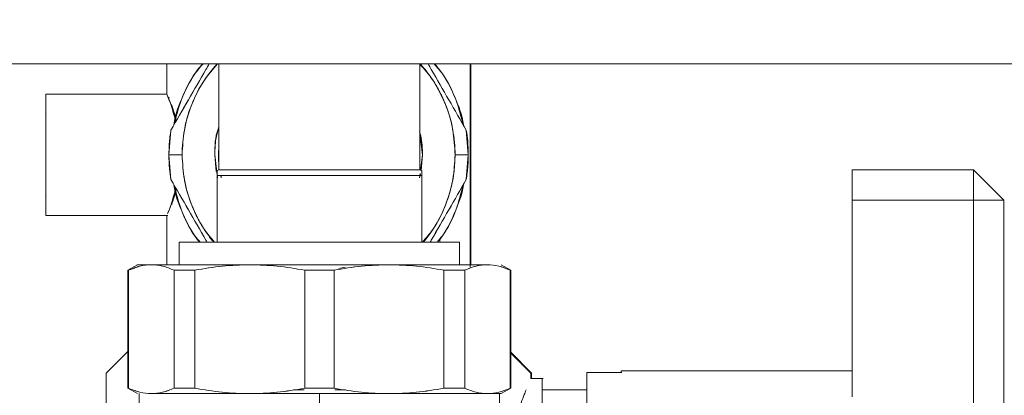
# Model space of a CAD drawing. Units: millimetres. Extents: x 20 to 381, y 24 to 271.
# Drawn here: x 272 to 278, y 219 to 222 of the extents above; entities that cross this region are included whole.
import ezdxf

# ---------------------------------------------------------------- set-up
doc = ezdxf.new("R2010")
doc.units = ezdxf.units.MM
doc.styles.add('SLDTEXTSTYLE2', font='TXT', dxfattribs={"width": 0.605})
doc.dimstyles.new('SLDDIMSTYLE1', dxfattribs={"dimtxt": 3, "dimasz": 2.5, "dimexe": 0, "dimexo": 0.0625, "dimgap": 0.75, "dimtad": 1, "dimlfac": 20, "dimrnd": 1e-09, "dimzin": 12, "dimdsep": 46, "dimtxsty": 'SLDTEXTSTYLE2', "dimsah": 1, "dimcen": 0.09, "dimadec": 0, "dimazin": 3, "dimtfac": 1, "dimtofl": 0, "dimtmove": 0, "dimatfit": 3, "dimfxl": 1, "dimfrac": 2, "dimtolj": 1, "dimtzin": 12, "dimarcsym": 0})

# ---------------------------------------------------------------- blocks, each defined once
blk = doc.blocks.new('_D_6')
at = {"color": 7, "linetype": 'Continuous', "lineweight": 0}
for p, q in [((289.5153, 224.142), (239.1806, 224.142)), ((241.1806, 224.142), (241.1806, 181.042)), ((262.2403, 181.042), (239.1806, 181.042))]:
    blk.add_line(p, q, dxfattribs=at)
for points in [[(241.1806, 224.142), (240.8706, 221.642), (241.4906, 221.642)], [(241.1806, 181.042), (241.4906, 183.542), (240.8706, 183.542)]]:
    blk.add_solid(points, dxfattribs=at)
at = {"color": 7, "linetype": 'Continuous', "lineweight": 0, "insert": (237.3134, 197.7795, 90.1265), "char_height": 3, "attachment_point": 1, "rotation": 90, "style": 'SLDTEXTSTYLE2'}
blk.add_mtext('862', dxfattribs=at)

msp = doc.modelspace()

# ---------------------------------------------------------------- linework, layer by layer
at = {"color": 7, "linetype": 'Continuous', "lineweight": 15}
for p, q in [((281.01534, 221.39198), (268.64034, 221.39198)), ((272.63534, 221.39198), (272.63534, 221.19197)), ((272.97785, 220.69198), (272.97785, 221.39198)), ((274.30283, 221.39198), (274.30283, 220.69198)), ((274.63534, 220.05198), (274.63534, 221.39198)), ((274.64034, 220.06698), (274.64034, 221.39198)), ((272.83538, 221.34853), (272.83538, 221.34816)), ((272.63534, 221.19197), (271.83534, 221.19197)), ((272.65068, 221.16511), (272.6483, 221.17146)), ((271.83555, 221.06129), (271.83533, 221.06152)), ((271.8404, 221.06145), (271.84033, 221.06152)), ((274.56533, 221.09984), (274.56533, 221.0867)), ((274.56534, 221.08668), (274.56534, 221.09982)), ((272.64784, 220.79198), (272.66142, 220.95506)), ((274.30283, 220.93014), (274.32032, 220.79198)), ((274.60926, 220.95506), (274.62284, 220.79198)), ((272.97432, 220.79198), (272.97785, 220.85377)), ((272.97785, 220.81978), (272.97433, 220.79198)), ((272.66142, 220.6289), (272.64784, 220.79198)), ((272.64784, 220.79198), (272.73534, 220.79198)), ((272.95034, 220.79198), (272.96036, 220.68281)), ((272.96958, 220.6402), (272.95036, 220.79198)), ((272.97785, 220.79198), (272.97432, 220.79198)), ((272.97433, 220.79198), (272.97785, 220.76418)), ((274.32032, 220.79198), (274.30735, 220.68951)), ((274.31095, 220.68968), (274.32034, 220.79198)), ((274.53534, 220.79198), (274.62284, 220.79198)), ((274.62284, 220.79198), (274.60926, 220.6289)), ((272.97784, 220.69198), (272.96534, 220.68863)), ((273.11535, 220.69198), (273.11535, 220.69198)), ((274.16533, 220.69198), (274.16533, 220.69198)), ((274.30464, 220.66812), (274.3011, 220.6402)), ((274.31534, 220.68863), (274.30284, 220.69198)), ((277.15534, 220.69198), (277.15534, 220.49198)), ((277.15534, 220.69198), (277.15534, 220.49198)), ((277.95534, 220.69198), (277.15534, 220.69198)), ((277.15534, 220.49198), (277.15534, 220.69198)), ((278.15534, 220.49198), (277.95534, 220.69198)), ((277.95534, 220.49198), (277.95534, 220.69198)), ((277.95534, 220.69198), (278.15534, 220.49198)), ((277.95534, 220.69198), (278.15534, 220.49198)), ((272.96534, 220.65514), (272.96534, 220.21698)), ((272.96535, 220.21698), (272.96535, 220.65514)), ((272.96564, 220.6539), (272.96958, 220.6402)), ((272.99359, 220.63991), (272.9902, 220.65512)), ((272.99166, 220.65512), (272.99359, 220.63991)), ((274.3011, 220.6402), (274.3074, 220.66209)), ((274.31533, 220.65514), (274.31533, 220.21698)), ((274.31534, 220.21698), (274.31534, 220.65514)), ((271.83533, 220.52244), (271.83534, 220.52245)), ((271.84033, 220.52244), (271.84034, 220.52245)), ((277.15534, 220.49198), (277.15534, 219.1951)), ((277.15534, 220.49198), (277.95534, 220.49198)), ((277.95534, 220.49198), (278.15534, 220.49198)), ((277.95534, 216.89198), (277.95534, 220.49198)), ((278.15534, 220.49198), (277.95534, 220.49198)), ((278.15534, 220.49198), (277.95534, 220.49198)), ((278.15534, 219.15535), (278.15534, 220.49198)), ((271.83534, 220.39199), (272.63534, 220.39199)), ((272.63534, 220.39199), (272.64034, 220.39199)), ((272.63539, 220.39198), (272.63539, 220.06698)), ((272.71536, 220.06698), (272.71536, 220.21698)), ((272.83538, 220.23864), (272.83538, 220.23543)), ((274.4353, 220.21698), (274.4353, 220.23862)), ((274.4403, 220.23543), (274.4403, 220.23862)), ((274.56532, 220.21698), (274.56532, 220.06698)), ((272.44036, 220.06698), (272.37785, 220.03089)), ((272.37785, 220.0309), (272.37785, 219.25306)), ((272.38155, 219.25306), (272.38155, 220.0309)), ((272.39084, 220.0342), (272.45735, 220.05788)), ((272.52339, 220.06597), (272.53168, 220.06698)), ((272.68181, 219.25306), (272.68181, 220.0309)), ((272.81867, 219.25306), (272.81867, 220.0309)), ((273.54357, 220.0309), (273.54357, 219.25306)), ((273.64034, 220.03089), (273.54357, 220.03089)), ((273.73711, 220.03089), (273.64034, 220.03089)), ((273.73711, 219.25306), (273.73711, 220.0309)), ((273.76981, 220.04143), (273.81193, 220.05021)), ((274.46201, 220.0309), (274.46201, 219.25306)), ((274.59886, 220.0309), (274.59886, 219.25306)), ((274.59887, 219.25306), (274.59887, 220.0309)), ((274.90283, 220.03089), (274.84032, 220.06698)), ((274.89913, 220.0309), (274.89913, 219.25306)), ((274.90283, 219.25306), (274.90283, 220.0309)), ((272.68181, 219.53302), (272.68181, 219.53303)), ((274.59887, 219.53303), (274.59886, 219.53302)), ((272.37785, 219.49449), (272.23533, 219.35197)), ((275.04035, 219.35197), (274.90283, 219.48948)), ((275.03535, 219.35197), (274.90283, 219.48449)), ((277.15534, 219.36698), (275.63034, 219.36698)), ((277.15534, 219.36698), (275.63034, 219.36698)), ((275.63034, 219.35618), (275.63034, 219.36698)), ((275.63034, 219.35618), (275.63034, 219.36698)), ((275.63034, 219.36698), (275.63034, 219.35623)), ((275.63034, 219.36698), (275.63034, 219.35623)), ((272.23534, 219.35198), (272.23534, 218.25198)), ((275.03534, 219.31698), (275.03534, 219.35198)), ((275.11034, 219.31697), (275.03534, 219.31697)), ((275.04034, 219.31698), (275.04034, 219.35198)), ((275.11534, 219.31697), (275.11034, 219.31697)), ((275.63034, 219.35623), (275.40534, 219.35623)), ((275.63534, 219.35623), (275.63034, 219.35623)), ((275.63034, 219.35618), (275.63034, 219.35623)), ((272.37785, 219.25307), (272.44036, 219.21698)), ((272.71538, 219.25307), (272.71538, 219.25306)), ((273.54357, 219.25307), (273.64034, 219.25307)), ((273.64034, 219.25307), (273.73711, 219.25307)), ((274.84032, 219.21698), (274.90283, 219.25307)), ((275.40534, 219.24197), (275.11034, 219.24197)), ((272.45284, 219.21698), (272.45284, 219.01698)), ((273.64034, 219.21699), (273.64034, 219.21698)), ((273.64034, 219.21698), (273.64034, 219.01698)), ((274.75729, 219.21799), (274.74899, 219.21698)), ((274.82784, 219.01698), (274.82784, 219.21698))]:
    msp.add_line(p, q, dxfattribs=at)
for centre, radius, start, end in [((273.62057, 220.79586), 0.88523, 137.669858, 180.251287), ((273.65907, 220.7941), 0.87627, 359.861645, 10.64057), ((273.64311, 220.78992), 0.89223, 320.048186, 0.132428)]:
    msp.add_arc(centre, radius, start, end, dxfattribs=at)
for points, knots in [([(272.91365, 221.39198), (272.90643, 221.37948), (272.86116, 221.30105), (272.77585, 221.15331), (272.69965, 221.02132), (272.6614, 220.95507)], [0, 0, 0, 0, 0.0863214, 0.5414072, 1, 1, 1, 1]), ([(272.66142, 220.95506), (272.69962, 221.02128), (272.77577, 221.15328), (272.86114, 221.301), (272.90644, 221.37947), (272.91367, 221.39198)], [0, 0, 0, 0, 0.458325, 0.9136043, 1, 1, 1, 1]), ([(272.87183, 221.39198), (272.86015, 221.37906), (272.80395, 221.31688), (272.73921, 221.18006), (272.68717, 221.05505), (272.68048, 220.98856), (272.68043, 220.98799)], [0, 0, 0, 0, 0.1155345, 0.5558519, 0.9962071, 1, 1, 1, 1]), ([(272.68349, 220.9933), (272.69689, 221.0463), (272.72635, 221.16286), (272.79346, 221.29867), (272.85469, 221.37026), (272.87326, 221.39198)], [0, 0, 0, 0, 0.3673816, 0.8081021, 1, 1, 1, 1]), ([(272.73534, 220.79198), (272.73822, 220.84691), (272.74415, 220.96006), (272.79491, 221.1272), (272.86821, 221.27671), (272.93882, 221.35716), (272.96938, 221.39198)], [0, 0, 0, 0, 0.2496177, 0.5141878, 0.7897551, 1, 1, 1, 1]), ([(274.3013, 221.39198), (274.33199, 221.35728), (274.3828, 221.29981), (274.43568, 221.20653), (274.48502, 221.0986), (274.52641, 220.9599), (274.53242, 220.84686), (274.53534, 220.79198)], [0, 0, 0, 0, 0.2101694, 0.3480606, 0.4859932, 0.7504701, 1, 1, 1, 1]), ([(274.53534, 220.79198), (274.53227, 220.84852), (274.52613, 220.96158), (274.49009, 221.08046), (274.46075, 221.15109), (274.44828, 221.17846), (274.43324, 221.20884), (274.41079, 221.24987), (274.38137, 221.29679), (274.34575, 221.34511), (274.32135, 221.3757), (274.30728, 221.39059), (274.30597, 221.39198)], [0, 0, 0, 0, 0.2580901, 0.5161347, 0.5619492, 0.607765, 0.6535823, 0.7168577, 0.8214811, 0.9063712, 0.9912514, 1, 1, 1, 1]), ([(274.60928, 220.95507), (274.57104, 221.0213), (274.49484, 221.15328), (274.40954, 221.30102), (274.36425, 221.37946), (274.35703, 221.39198)], [0, 0, 0, 0, 0.4585185, 0.9135923, 1, 1, 1, 1]), ([(274.35705, 221.39198), (274.36426, 221.37949), (274.40956, 221.30107), (274.49482, 221.15329), (274.57102, 221.02129), (274.60926, 220.95506)], [0, 0, 0, 0, 0.0862068, 0.5415026, 1, 1, 1, 1]), ([(274.39742, 221.39198), (274.41599, 221.37026), (274.47722, 221.29867), (274.54433, 221.16286), (274.57379, 221.04629), (274.58719, 220.9933)], [0, 0, 0, 0, 0.1918947, 0.6326077, 1, 1, 1, 1]), ([(274.59025, 220.98799), (274.5902, 220.98856), (274.58346, 221.05505), (274.53149, 221.18007), (274.46673, 221.31688), (274.41053, 221.37906), (274.39885, 221.39198)], [0, 0, 0, 0, 0.0037998, 0.4441529, 0.8844682, 1, 1, 1, 1]), ([(271.83534, 221.19198), (271.83534, 221.18664), (271.83534, 221.17842), (271.83534, 221.12854), (271.83534, 221.07691), (271.83534, 221.01283), (271.83534, 220.9197), (271.83534, 220.79198), (271.83534, 220.66426), (271.83534, 220.57113), (271.83534, 220.50705), (271.83534, 220.45542), (271.83534, 220.40554), (271.83534, 220.39732), (271.83534, 220.39198)], [0, 0, 0, 0, 0.1197265, 0.1841776, 0.2499994, 0.31582, 0.3802717, 0.4999996, 0.6197286, 0.6841803, 0.7500009, 0.8158227, 0.8802733, 1, 1, 1, 1]), ([(271.83534, 220.39199), (271.83534, 220.39743), (271.83534, 220.40831), (271.83534, 220.49506), (271.83534, 220.62712), (271.83534, 220.79198), (271.83534, 220.95684), (271.83534, 221.0889), (271.83534, 221.17565), (271.83534, 221.18653), (271.83534, 221.19197)], [0, 0, 0, 0, 0.1190101, 0.2380261, 0.3690125, 0.5000001, 0.6309866, 0.7619739, 0.8809899, 1, 1, 1, 1]), ([(272.68913, 221.02717), (272.68251, 221.05162), (272.66926, 221.10061), (272.65088, 221.15159), (272.63792, 221.18587), (272.6362, 221.18995), (272.63534, 221.19198)], [0, 0, 0, 0, 0.25476504, 0.51047478, 0.75676917, 1, 1, 1, 1]), ([(272.64567, 221.16511), (272.64751, 221.16036), (272.65315, 221.14569), (272.66932, 221.10001), (272.68247, 221.05165), (272.68913, 221.02715)], [0, 0, 0, 0, 0.1914502, 0.5904737, 1, 1, 1, 1]), ([(272.69413, 221.02717), (272.6874, 221.05229), (272.6771, 221.09071), (272.66814, 221.11587), (272.66504, 221.12457)], [0, 0, 0, 0, 0.6541204, 1, 1, 1, 1]), ([(272.6614, 220.95507), (272.65707, 220.92477), (272.64932, 220.87066), (272.64833, 220.81602), (272.6479, 220.79198)], [0, 0, 0, 0, 0.55995995, 1, 1, 1, 1]), ([(272.97785, 220.97254), (272.97193, 220.95401), (272.95324, 220.89561), (272.95152, 220.83402), (272.95034, 220.79198)], [0, 0, 0, 0, 0.31733361, 1, 1, 1, 1]), ([(272.95036, 220.79198), (272.95121, 220.85039), (272.95214, 220.91428), (272.97582, 220.97233), (272.97785, 220.9773)], [0, 0, 0, 0, 0.9142965, 1, 1, 1, 1]), ([(274.32034, 220.79198), (274.31968, 220.83412), (274.31886, 220.88576), (274.30386, 220.93474), (274.3011, 220.94376)], [0, 0, 0, 0, 0.8159543, 1, 1, 1, 1]), ([(274.62278, 220.79198), (274.62207, 220.82258), (274.62081, 220.87723), (274.6128, 220.93128), (274.60928, 220.95507)], [0, 0, 0, 0, 0.55997, 1, 1, 1, 1]), ([(272.6479, 220.79198), (272.6486, 220.76138), (272.64986, 220.70673), (272.65788, 220.65268), (272.6614, 220.62889)], [0, 0, 0, 0, 0.5599784, 1, 1, 1, 1]), ([(272.73534, 220.79198), (272.73841, 220.73544), (272.74456, 220.62238), (272.78059, 220.5035), (272.80993, 220.43287), (272.8224, 220.4055), (272.83744, 220.37512), (272.85986, 220.33407), (272.88947, 220.28731), (272.9192, 220.24577), (272.93735, 220.22428), (272.94352, 220.21698)], [0, 0, 0, 0, 0.2716619, 0.5432729, 0.5914938, 0.6397195, 0.6879468, 0.7545501, 0.8646729, 0.9540262, 1, 1, 1, 1]), ([(272.94907, 220.21698), (272.92564, 220.2437), (272.88218, 220.29326), (272.83509, 220.3775), (272.78561, 220.48532), (272.74428, 220.62407), (272.73826, 220.7371), (272.73534, 220.79198)], [0, 0, 0, 0, 0.1695851, 0.3145614, 0.4595832, 0.7376492, 1, 1, 1, 1]), ([(272.97785, 220.73142), (272.9769, 220.73937), (272.97451, 220.75947), (272.97439, 220.77973), (272.97432, 220.79198)], [0, 0, 0, 0, 0.3954225, 1, 1, 1, 1]), ([(274.53534, 220.79198), (274.53248, 220.73704), (274.52659, 220.62387), (274.47554, 220.45693), (274.40799, 220.31646), (274.34491, 220.24381), (274.32161, 220.21698)], [0, 0, 0, 0, 0.262449, 0.5406188, 0.8303531, 1, 1, 1, 1]), ([(274.60928, 220.62889), (274.61361, 220.65919), (274.62136, 220.7133), (274.62235, 220.76794), (274.62278, 220.79198)], [0, 0, 0, 0, 0.5599601, 1, 1, 1, 1]), ([(272.96534, 220.68863), (272.96534, 220.68695), (272.96534, 220.68357), (272.96534, 220.66464), (272.96534, 220.65512)], [0, 0, 0, 0, 0.4974165, 1, 1, 1, 1]), ([(272.96534, 220.65512), (272.96534, 220.66464), (272.96534, 220.68358), (272.96534, 220.68695), (272.96534, 220.68863)], [0, 0, 0, 0, 0.5026805, 1, 1, 1, 1]), ([(272.96534, 220.68863), (272.96534, 220.68695), (272.96534, 220.68357), (272.96534, 220.66465), (272.96534, 220.65514)], [0, 0, 0, 0, 0.4973151, 1, 1, 1, 1]), ([(272.97784, 220.69198), (272.98189, 220.69198), (272.98999, 220.69198), (273.0542, 220.69198), (273.15481, 220.69198), (273.29295, 220.69198), (273.45996, 220.69198), (273.64034, 220.69198), (273.82072, 220.69198), (273.98773, 220.69198), (274.12587, 220.69198), (274.22648, 220.69198), (274.29069, 220.69198), (274.29879, 220.69198), (274.30284, 220.69198)], [0, 0, 0, 0, 0.08002524, 0.16003545, 0.24005692, 0.32670891, 0.41334905, 0.49999976, 0.58665046, 0.67329127, 0.75994325, 0.83996472, 0.91997467, 1, 1, 1, 1]), ([(274.30283, 220.69198), (274.29878, 220.69198), (274.29068, 220.69198), (274.22647, 220.69198), (274.12586, 220.69198), (273.98772, 220.69198), (273.82071, 220.69198), (273.64034, 220.69198), (273.45997, 220.69198), (273.29296, 220.69198), (273.15482, 220.69198), (273.05421, 220.69198), (272.99, 220.69198), (272.9819, 220.69198), (272.97785, 220.69198)], [0, 0, 0, 0, 0.080024, 0.1600351, 0.2400577, 0.3267089, 0.4133493, 0.5000002, 0.5866511, 0.6732915, 0.7599422, 0.8399647, 0.9199761, 1, 1, 1, 1]), ([(274.31534, 220.65512), (274.31534, 220.66464), (274.31534, 220.68357), (274.31534, 220.68695), (274.31534, 220.68863)], [0, 0, 0, 0, 0.5025835, 1, 1, 1, 1]), ([(274.31534, 220.68863), (274.31534, 220.68695), (274.31534, 220.68358), (274.31534, 220.66464), (274.31534, 220.65512)], [0, 0, 0, 0, 0.4973195, 1, 1, 1, 1]), ([(274.31534, 220.65514), (274.31534, 220.66465), (274.31534, 220.68357), (274.31534, 220.68695), (274.31534, 220.68863)], [0, 0, 0, 0, 0.5026852, 1, 1, 1, 1]), ([(272.6614, 220.62889), (272.69963, 220.56267), (272.77582, 220.43072), (272.85629, 220.29134), (272.8968, 220.22118), (272.89922, 220.21698)], [0, 0, 0, 0, 0.4864727, 0.9692959, 1, 1, 1, 1]), ([(272.89919, 220.21698), (272.89679, 220.22114), (272.85627, 220.29129), (272.77584, 220.43071), (272.69965, 220.56268), (272.66142, 220.6289)], [0, 0, 0, 0, 0.0304848, 0.5135419, 1, 1, 1, 1]), ([(274.31534, 220.65512), (274.28204, 220.65512), (274.22167, 220.65513), (274.11475, 220.65513), (274.02442, 220.65513), (273.95708, 220.65513), (273.89791, 220.65513), (273.82918, 220.65512), (273.7398, 220.65512), (273.65168, 220.65514), (273.57498, 220.65515), (273.51725, 220.65512), (273.45184, 220.65512), (273.40291, 220.65513), (273.35882, 220.65513), (273.3204, 220.65513), (273.25626, 220.65513), (273.16593, 220.65513), (273.05901, 220.65513), (272.99864, 220.65512), (272.96534, 220.65512)], [0, 0, 0, 0, 0.1056985, 0.191626, 0.2577463, 0.3040255, 0.3304552, 0.3761419, 0.4380669, 0.4999807, 0.5406879, 0.5814003, 0.6085216, 0.6651467, 0.6761471, 0.6959744, 0.7422545, 0.808374, 0.8943015, 1, 1, 1, 1]), ([(272.96535, 220.65514), (273.00365, 220.65514), (273.08025, 220.65514), (273.24223, 220.65514), (273.43133, 220.65514), (273.64034, 220.65514), (273.84935, 220.65514), (274.03845, 220.65514), (274.20042, 220.65514), (274.27703, 220.65514), (274.31533, 220.65514)], [0, 0, 0, 0, 0.1200362, 0.2400448, 0.3700302, 0.4999996, 0.6299691, 0.7599554, 0.8799632, 1, 1, 1, 1]), ([(274.60926, 220.6289), (274.57107, 220.56269), (274.49494, 220.43071), (274.41439, 220.29136), (274.37387, 220.22117), (274.37145, 220.21698)], [0, 0, 0, 0, 0.4862679, 0.9693084, 1, 1, 1, 1]), ([(274.37146, 220.21698), (274.37388, 220.22116), (274.41437, 220.29131), (274.49485, 220.43069), (274.57104, 220.56266), (274.60928, 220.62889)], [0, 0, 0, 0, 0.0306121, 0.5134454, 1, 1, 1, 1]), ([(272.63952, 220.40249), (272.63953, 220.40253), (272.64094, 220.40608), (272.65131, 220.43379), (272.66911, 220.48286), (272.68249, 220.53217), (272.68917, 220.55679)], [0, 0, 0, 0, 0.0034454, 0.3276429, 0.664253, 1, 1, 1, 1]), ([(272.68913, 220.55681), (272.68245, 220.53224), (272.66924, 220.48368), (272.65195, 220.43494), (272.64561, 220.41856), (272.64302, 220.41186)], [0, 0, 0, 0, 0.3771581, 0.7454132, 1, 1, 1, 1]), ([(272.66643, 220.46352), (272.66907, 220.47093), (272.6776, 220.4949), (272.6874, 220.53151), (272.69417, 220.55679)], [0, 0, 0, 0, 0.3092791, 1, 1, 1, 1]), ([(272.68042, 220.59597), (272.68048, 220.5954), (272.68721, 220.52891), (272.73982, 220.40434), (272.79783, 220.2762), (272.84593, 220.22174), (272.85014, 220.21698)], [0, 0, 0, 0, 0.0041041, 0.479303, 0.9544675, 1, 1, 1, 1]), ([(272.85436, 220.21525), (272.84239, 220.22944), (272.7881, 220.29377), (272.7266, 220.42129), (272.69696, 220.53773), (272.68349, 220.59066)], [0, 0, 0, 0, 0.1336881, 0.6061431, 1, 1, 1, 1]), ([(274.58719, 220.59066), (274.57371, 220.53773), (274.54406, 220.4213), (274.48298, 220.2944), (274.42921, 220.23061), (274.41772, 220.21698)], [0, 0, 0, 0, 0.3959592, 0.8709633, 1, 1, 1, 1]), ([(274.42054, 220.21698), (274.42475, 220.22174), (274.47285, 220.2762), (274.53087, 220.40434), (274.58345, 220.52891), (274.5902, 220.5954), (274.59025, 220.59597)], [0, 0, 0, 0, 0.0455329, 0.5207026, 0.9959065, 1, 1, 1, 1]), ([(274.56534, 220.21698), (274.56234, 220.21698), (274.55616, 220.21698), (274.5047, 220.21698), (274.41935, 220.21698), (274.29907, 220.21698), (274.17536, 220.21698), (274.06658, 220.21698), (273.95538, 220.21698), (273.81296, 220.21698), (273.64034, 220.21698), (273.46771, 220.21698), (273.29531, 220.21698), (273.12954, 220.21698), (272.9816, 220.21698), (272.88117, 220.21698), (272.81757, 220.21698), (272.76717, 220.21698), (272.72448, 220.21698), (272.71833, 220.21698), (272.71534, 220.21698)], [0, 0, 0, 0, 0.0582489, 0.119987, 0.1842898, 0.2499595, 0.3156276, 0.3478168, 0.3800139, 0.441752, 0.5000002, 0.5582485, 0.619986, 0.6842897, 0.7499579, 0.8156279, 0.8478157, 0.8800129, 0.941751, 1, 1, 1, 1]), ([(272.71536, 220.21698), (272.72101, 220.21698), (272.73232, 220.21698), (272.82197, 220.21698), (272.95019, 220.21698), (273.10486, 220.21698), (273.27038, 220.21698), (273.45148, 220.21698), (273.64034, 220.21698), (273.8292, 220.21698), (274.0103, 220.21698), (274.17582, 220.21698), (274.33049, 220.21698), (274.45872, 220.21698), (274.54836, 220.21698), (274.55967, 220.21698), (274.56532, 220.21698)], [0, 0, 0, 0, 0.0799685, 0.1599228, 0.2398889, 0.3049167, 0.3699442, 0.4349722, 0.4999998, 0.5650274, 0.6300558, 0.6950833, 0.7601111, 0.8400772, 0.9200315, 1, 1, 1, 1]), ([(272.53169, 220.06698), (272.50665, 220.06537), (272.4563, 220.06212), (272.40657, 220.04134), (272.38156, 220.03089)], [0, 0, 0, 0, 0.4970623, 1, 1, 1, 1]), ([(272.53168, 220.06698), (272.5073, 220.06698), (272.45804, 220.06698), (272.43052, 220.06698), (272.44034, 220.06698), (272.44034, 220.06698)], [0, 0, 0, 0, 0.4951299, 0.9999489, 1, 1, 1, 1]), ([(273.18112, 220.06698), (273.1109, 220.06698), (272.96909, 220.06698), (272.78696, 220.06698), (272.63374, 220.06698), (272.56548, 220.06698), (272.53168, 220.06698)], [0, 0, 0, 0, 0.2475752, 0.4999999, 0.7524282, 1, 1, 1, 1]), ([(272.53168, 220.06698), (272.55671, 220.06536), (272.60707, 220.06211), (272.6568, 220.04134), (272.68181, 220.0309)], [0, 0, 0, 0, 0.4970977, 1, 1, 1, 1]), ([(272.68182, 220.03089), (272.6568, 220.04134), (272.60706, 220.06212), (272.55671, 220.06537), (272.53169, 220.06698)], [0, 0, 0, 0, 0.5028913, 1, 1, 1, 1]), ([(272.53169, 220.06698), (272.5705, 220.06698), (272.64812, 220.06698), (272.81445, 220.06698), (272.99342, 220.06698), (273.11855, 220.06698), (273.18112, 220.06698)], [0, 0, 0, 0, 0.2799052, 0.5598102, 0.7799002, 1, 1, 1, 1]), ([(272.68181, 220.0309), (272.70596, 220.0309), (272.74907, 220.0309), (272.79741, 220.0309), (272.81867, 220.0309)], [0, 0, 0, 0, 0.5599629, 1, 1, 1, 1]), ([(272.81867, 220.03089), (272.79172, 220.03089), (272.74357, 220.03089), (272.70069, 220.03089), (272.68182, 220.03089)], [0, 0, 0, 0, 0.55998277, 1, 1, 1, 1]), ([(272.81867, 220.0309), (272.87972, 220.04142), (272.9998, 220.06212), (273.12136, 220.06538), (273.18112, 220.06698)], [0, 0, 0, 0, 0.5083722, 1, 1, 1, 1]), ([(273.18112, 220.06698), (273.1207, 220.06537), (272.99913, 220.06212), (272.87906, 220.04134), (272.81867, 220.03089)], [0, 0, 0, 0, 0.4970678, 1, 1, 1, 1]), ([(273.18112, 220.06698), (273.24155, 220.06536), (273.36311, 220.06211), (273.48318, 220.04134), (273.54357, 220.0309)], [0, 0, 0, 0, 0.4971056, 1, 1, 1, 1]), ([(273.64034, 220.06698), (273.56155, 220.06698), (273.40398, 220.06698), (273.25541, 220.06698), (273.18112, 220.06698)], [0, 0, 0, 0, 0.5000007, 1, 1, 1, 1]), ([(273.54357, 220.03089), (273.48318, 220.04134), (273.36311, 220.06212), (273.24155, 220.06537), (273.18112, 220.06698)], [0, 0, 0, 0, 0.5028901, 1, 1, 1, 1]), ([(273.18112, 220.06698), (273.25541, 220.06698), (273.40398, 220.06697), (273.56155, 220.06697), (273.64034, 220.06697)], [0, 0, 0, 0, 0.500003, 1, 1, 1, 1]), ([(273.54357, 220.0309), (273.56161, 220.0309), (273.59384, 220.0309), (273.62613, 220.0309), (273.64034, 220.0309)], [0, 0, 0, 0, 0.5599916, 1, 1, 1, 1]), ([(274.09956, 220.06698), (274.02527, 220.06698), (273.8767, 220.06698), (273.71913, 220.06698), (273.64034, 220.06698)], [0, 0, 0, 0, 0.4999978, 1, 1, 1, 1]), ([(273.64034, 220.06697), (273.71912, 220.06697), (273.8767, 220.06697), (274.02527, 220.06698), (274.09956, 220.06698)], [0, 0, 0, 0, 0.4999954, 1, 1, 1, 1]), ([(273.64034, 220.0309), (273.65842, 220.0309), (273.69072, 220.0309), (273.72294, 220.0309), (273.73711, 220.0309)], [0, 0, 0, 0, 0.5599922, 1, 1, 1, 1]), ([(273.73711, 220.0309), (273.79816, 220.04142), (273.91825, 220.06212), (274.0398, 220.06538), (274.09956, 220.06698)], [0, 0, 0, 0, 0.5083694, 1, 1, 1, 1]), ([(274.09956, 220.06698), (274.03914, 220.06537), (273.91758, 220.06212), (273.7975, 220.04134), (273.73711, 220.03089)], [0, 0, 0, 0, 0.4970643, 1, 1, 1, 1]), ([(274.74899, 220.06698), (274.7152, 220.06698), (274.64694, 220.06698), (274.49372, 220.06698), (274.31159, 220.06698), (274.16978, 220.06698), (274.09956, 220.06698)], [0, 0, 0, 0, 0.2475713, 0.4999998, 0.7524259, 1, 1, 1, 1]), ([(274.09956, 220.06698), (274.15999, 220.06536), (274.28155, 220.06211), (274.40162, 220.04134), (274.46201, 220.0309)], [0, 0, 0, 0, 0.4971085, 1, 1, 1, 1]), ([(274.09956, 220.06698), (274.17873, 220.06698), (274.33707, 220.06698), (274.5202, 220.06698), (274.66008, 220.06698), (274.71936, 220.06698), (274.74899, 220.06698)], [0, 0, 0, 0, 0.27990937, 0.55981322, 0.7799032, 1, 1, 1, 1]), ([(274.462, 220.03089), (274.40162, 220.04134), (274.28155, 220.06212), (274.15999, 220.06537), (274.09956, 220.06698)], [0, 0, 0, 0, 0.5028877, 1, 1, 1, 1]), ([(274.59886, 220.03089), (274.57472, 220.03089), (274.5316, 220.03089), (274.48327, 220.03089), (274.462, 220.03089)], [0, 0, 0, 0, 0.5599555, 1, 1, 1, 1]), ([(274.46201, 220.0309), (274.48897, 220.0309), (274.53712, 220.0309), (274.58, 220.0309), (274.59886, 220.0309)], [0, 0, 0, 0, 0.559977, 1, 1, 1, 1]), ([(274.74899, 220.06698), (274.72397, 220.06537), (274.67362, 220.06212), (274.62388, 220.04134), (274.59886, 220.03089)], [0, 0, 0, 0, 0.4970562, 1, 1, 1, 1]), ([(274.59887, 220.0309), (274.62415, 220.04142), (274.67389, 220.06212), (274.72424, 220.06538), (274.74899, 220.06698)], [0, 0, 0, 0, 0.5083744, 1, 1, 1, 1]), ([(274.89912, 220.03089), (274.87411, 220.04134), (274.82438, 220.06212), (274.77403, 220.06537), (274.74899, 220.06698)], [0, 0, 0, 0, 0.5028925, 1, 1, 1, 1]), ([(274.74899, 220.06698), (274.77403, 220.0655), (274.82007, 220.06278), (274.86555, 220.04404), (274.88629, 220.03549)], [0, 0, 0, 0, 0.5437787, 1, 1, 1, 1]), ([(275.11034, 218.80448), (275.11034, 218.83789), (275.11034, 218.90627), (275.11034, 219.00378), (275.11034, 219.09499), (275.11034, 219.17465), (275.11034, 219.23881), (275.11034, 219.28431), (275.11034, 219.312), (275.11034, 219.31534), (275.11034, 219.31698)], [0, 0, 0, 0, 0.118368, 0.2422414, 0.3700832, 0.5000033, 0.6299211, 0.7577621, 0.8816321, 1, 1, 1, 1]), ([(275.11034, 219.31697), (275.11034, 219.31315), (275.11034, 219.3055), (275.11034, 219.24495), (275.11034, 219.1444), (275.11034, 218.99654), (275.11034, 218.86849), (275.11034, 218.80447)], [0, 0, 0, 0, 0.1809754, 0.3619252, 0.5429012, 0.7714596, 1, 1, 1, 1]), ([(275.40534, 219.35623), (275.40534, 219.33851), (275.40534, 219.30223), (275.40534, 219.18913), (275.40534, 219.08624), (275.40534, 219.04198)], [0, 0, 0, 0, 0.3522673, 0.7213787, 1, 1, 1, 1]), ([(275.40534, 219.35623), (275.40534, 219.33851), (275.40534, 219.30223), (275.40534, 219.18913), (275.40534, 219.08624), (275.40534, 219.04198)], [0, 0, 0, 0, 0.3522673, 0.7213787, 1, 1, 1, 1]), ([(275.40534, 219.04198), (275.40534, 219.08293), (275.40534, 219.18312), (275.40534, 219.29912), (275.40534, 219.33716), (275.40534, 219.35618)], [0, 0, 0, 0, 0.25683032, 0.62843317, 1, 1, 1, 1]), ([(275.40534, 219.04198), (275.40534, 219.08293), (275.40534, 219.18312), (275.40534, 219.29912), (275.40534, 219.33716), (275.40534, 219.35618)], [0, 0, 0, 0, 0.25683032, 0.62843317, 1, 1, 1, 1]), ([(272.38156, 219.25307), (272.40657, 219.24262), (272.4563, 219.22184), (272.50665, 219.21859), (272.53169, 219.21698)], [0, 0, 0, 0, 0.5028932, 1, 1, 1, 1]), ([(272.53168, 219.21698), (272.50663, 219.21798), (272.47125, 219.2194), (272.43629, 219.23312), (272.42608, 219.23713)], [0, 0, 0, 0, 0.7079218, 1, 1, 1, 1]), ([(272.68181, 219.25306), (272.65653, 219.24254), (272.60679, 219.22184), (272.55644, 219.21858), (272.53168, 219.21698)], [0, 0, 0, 0, 0.5083753, 1, 1, 1, 1]), ([(272.53169, 219.21698), (272.55671, 219.2186), (272.60706, 219.22184), (272.6568, 219.24262), (272.68182, 219.25307)], [0, 0, 0, 0, 0.4970569, 1, 1, 1, 1]), ([(272.81867, 219.25306), (272.79171, 219.25306), (272.74356, 219.25306), (272.70068, 219.25306), (272.68181, 219.25306)], [0, 0, 0, 0, 0.5599795, 1, 1, 1, 1]), ([(272.68182, 219.25307), (272.70596, 219.25307), (272.74908, 219.25307), (272.79741, 219.25307), (272.81867, 219.25307)], [0, 0, 0, 0, 0.559961, 1, 1, 1, 1]), ([(272.81867, 219.25307), (272.87906, 219.24262), (272.99913, 219.22184), (273.12069, 219.21859), (273.18112, 219.21698)], [0, 0, 0, 0, 0.5028894, 1, 1, 1, 1]), ([(273.18112, 219.21698), (273.12069, 219.2186), (272.99913, 219.22185), (272.87906, 219.24262), (272.81867, 219.25306)], [0, 0, 0, 0, 0.4971104, 1, 1, 1, 1]), ([(273.18112, 219.21698), (273.24154, 219.2186), (273.3631, 219.22184), (273.48318, 219.24262), (273.54357, 219.25307)], [0, 0, 0, 0, 0.497066, 1, 1, 1, 1]), ([(273.54357, 219.25306), (273.48252, 219.24254), (273.36243, 219.22184), (273.24088, 219.21858), (273.18112, 219.21698)], [0, 0, 0, 0, 0.5083714, 1, 1, 1, 1]), ([(273.46879, 219.24198), (273.47432, 219.24198), (273.49704, 219.24198), (273.521, 219.24198), (273.53913, 219.24198)], [0, 0, 0, 0, 0.2435077, 1, 1, 1, 1]), ([(273.64034, 219.25306), (273.62225, 219.25306), (273.58996, 219.25306), (273.55774, 219.25306), (273.54357, 219.25306)], [0, 0, 0, 0, 0.5599922, 1, 1, 1, 1]), ([(273.73711, 219.25306), (273.71907, 219.25306), (273.68684, 219.25306), (273.65455, 219.25306), (273.64034, 219.25306)], [0, 0, 0, 0, 0.5599916, 1, 1, 1, 1]), ([(273.73711, 219.25307), (273.7975, 219.24262), (273.91757, 219.22184), (274.03913, 219.21859), (274.09956, 219.21698)], [0, 0, 0, 0, 0.5028883, 1, 1, 1, 1]), ([(274.09956, 219.21698), (274.03913, 219.2186), (273.91757, 219.22185), (273.7975, 219.24262), (273.73711, 219.25306)], [0, 0, 0, 0, 0.4971075, 1, 1, 1, 1]), ([(273.74155, 219.24198), (273.75968, 219.24198), (273.78364, 219.24198), (273.80637, 219.24198), (273.81191, 219.24198)], [0, 0, 0, 0, 0.7562822, 1, 1, 1, 1]), ([(274.09956, 219.21698), (274.15998, 219.2186), (274.28154, 219.22184), (274.40162, 219.24262), (274.462, 219.25307)], [0, 0, 0, 0, 0.497066, 1, 1, 1, 1]), ([(274.46201, 219.25306), (274.40096, 219.24254), (274.28087, 219.22184), (274.15932, 219.21858), (274.09956, 219.21698)], [0, 0, 0, 0, 0.5083743, 1, 1, 1, 1]), ([(274.462, 219.25307), (274.48896, 219.25307), (274.53711, 219.25307), (274.57999, 219.25307), (274.59886, 219.25307)], [0, 0, 0, 0, 0.5599882, 1, 1, 1, 1]), ([(274.59886, 219.25306), (274.57472, 219.25306), (274.53161, 219.25306), (274.48327, 219.25306), (274.46201, 219.25306)], [0, 0, 0, 0, 0.5599661, 1, 1, 1, 1]), ([(274.59886, 219.25307), (274.62388, 219.24262), (274.67362, 219.22184), (274.72397, 219.21859), (274.74899, 219.21698)], [0, 0, 0, 0, 0.502892, 1, 1, 1, 1]), ([(274.74899, 219.21698), (274.72396, 219.2186), (274.67361, 219.22185), (274.62388, 219.24262), (274.59887, 219.25306)], [0, 0, 0, 0, 0.4970985, 1, 1, 1, 1]), ([(274.74899, 219.21698), (274.77403, 219.2186), (274.82438, 219.22184), (274.87411, 219.24262), (274.89912, 219.25307)], [0, 0, 0, 0, 0.4970616, 1, 1, 1, 1]), ([(275.00378, 219.24156), (274.99978, 219.23189), (274.98559, 219.19763), (274.94786, 219.09241), (274.90918, 218.93709), (274.88629, 218.78678), (274.8904, 218.696), (274.89171, 218.66697)], [0, 0, 0, 0, 0.1020899, 0.3617222, 0.6206902, 0.8787223, 1, 1, 1, 1]), ([(274.89177, 218.66697), (274.89047, 218.696), (274.88641, 218.78677), (274.90915, 218.93719), (274.94793, 219.09221), (274.98552, 219.19776), (274.99976, 219.23192), (275.00378, 219.24156)], [0, 0, 0, 0, 0.1212736, 0.3793243, 0.6382985, 0.8979354, 1, 1, 1, 1]), ([(272.53168, 219.21698), (272.56548, 219.21698), (272.63374, 219.21698), (272.78696, 219.21698), (272.96909, 219.21698), (273.1109, 219.21698), (273.18112, 219.21698)], [0, 0, 0, 0, 0.2475718, 0.5000001, 0.7524248, 1, 1, 1, 1]), ([(273.18112, 219.21698), (273.10195, 219.21698), (272.94361, 219.21698), (272.76048, 219.21698), (272.6206, 219.21698), (272.56132, 219.21698), (272.53169, 219.21698)], [0, 0, 0, 0, 0.27990937, 0.55981322, 0.7799032, 1, 1, 1, 1]), ([(272.55052, 219.21698), (272.587, 219.21698), (272.65996, 219.21698), (272.81825, 219.21698), (273.00012, 219.21698), (273.20065, 219.21698), (273.41649, 219.21698), (273.56572, 219.21698), (273.64034, 219.21698)], [0, 0, 0, 0, 0.1756509, 0.3512947, 0.5134699, 0.6756509, 0.8378194, 1, 1, 1, 1]), ([(273.64034, 219.21699), (273.56155, 219.21699), (273.40398, 219.21698), (273.25541, 219.21698), (273.18112, 219.21698)], [0, 0, 0, 0, 0.499997, 1, 1, 1, 1]), ([(273.18112, 219.21698), (273.25541, 219.21698), (273.40398, 219.21698), (273.56155, 219.21698), (273.64034, 219.21698)], [0, 0, 0, 0, 0.4999993, 1, 1, 1, 1]), ([(274.09956, 219.21698), (274.02527, 219.21698), (273.8767, 219.21698), (273.71912, 219.21699), (273.64034, 219.21699)], [0, 0, 0, 0, 0.5000046, 1, 1, 1, 1]), ([(273.64034, 219.21698), (273.71495, 219.21698), (273.86416, 219.21698), (274.08012, 219.21698), (274.28021, 219.21698), (274.46379, 219.21698), (274.61518, 219.21698), (274.70641, 219.21698), (274.73105, 219.21698), (274.73149, 219.21698)], [0, 0, 0, 0, 0.1616598, 0.3233076, 0.4849679, 0.6466233, 0.8217023, 0.9967898, 1, 1, 1, 1]), ([(273.64034, 219.21698), (273.71913, 219.21698), (273.8767, 219.21698), (274.02527, 219.21698), (274.09956, 219.21698)], [0, 0, 0, 0, 0.5000022, 1, 1, 1, 1]), ([(274.09956, 219.21698), (274.16978, 219.21698), (274.31159, 219.21698), (274.49372, 219.21698), (274.64694, 219.21698), (274.7152, 219.21698), (274.74899, 219.21698)], [0, 0, 0, 0, 0.2475741, 0.5000002, 0.7524287, 1, 1, 1, 1]), ([(274.74899, 219.21698), (274.71018, 219.21698), (274.63256, 219.21698), (274.46623, 219.21698), (274.28726, 219.21698), (274.16213, 219.21698), (274.09956, 219.21698)], [0, 0, 0, 0, 0.2799053, 0.5598114, 0.7799016, 1, 1, 1, 1]), ([(274.74899, 219.21698), (274.7753, 219.21698), (274.82843, 219.21698), (274.83634, 219.21698), (274.84034, 219.21698)], [0, 0, 0, 0, 0.4951803, 1, 1, 1, 1])]:
    msp.add_open_spline(points, degree=3, knots=knots, dxfattribs=at)

# ---------------------------------------------------------------- dimensions: what is measured, and where the dimension line sits
at = {"color": 7, "linetype": 'Continuous', "lineweight": 0}
dim = msp.add_linear_dim(base=(241.18063, 181.04198), p1=(291.51534, 224.14198), p2=(264.24034, 181.04198), angle=90, dimstyle='SLDDIMSTYLE1', dxfattribs=at)
dim.commit()
dim.dimension.update_dxf_attribs({"geometry": '_D_6', "text_midpoint": (241.18063, 202.59198), "dimtype": 160})

doc.saveas('drawing.dxf')
